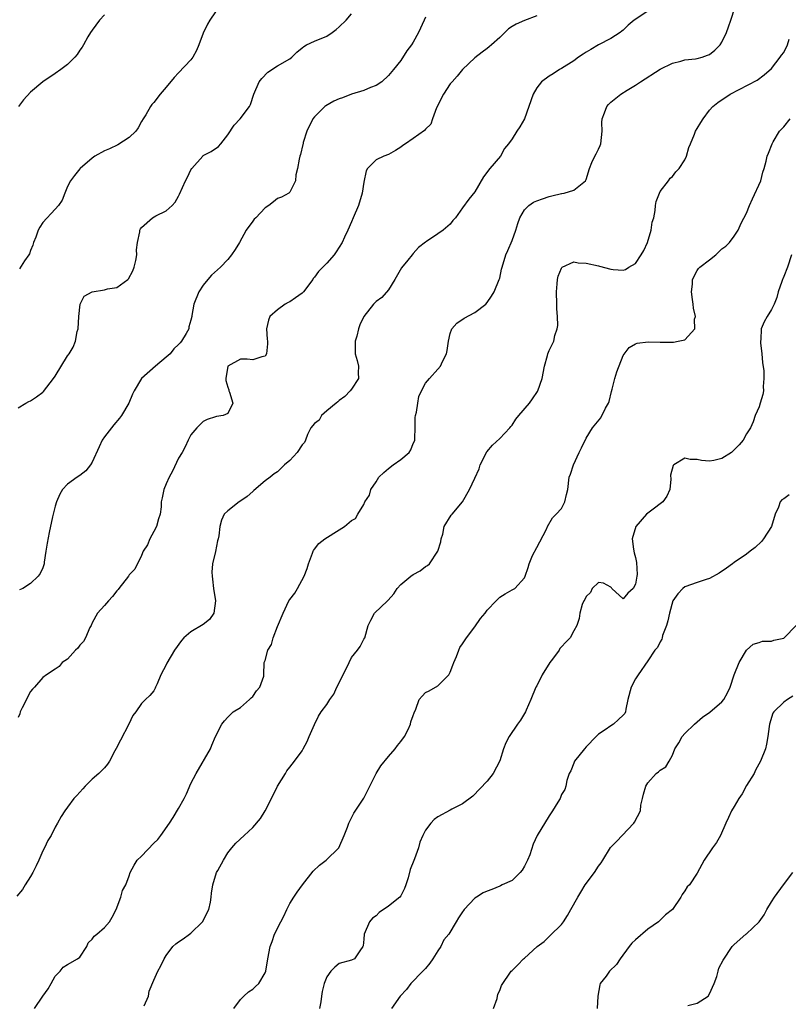
# Model space of a CAD drawing. Units: inches. Extents: x 2568000 to 2571000, y 1518000 to 1521000.
# Drawn here: x 2568537 to 2568662, y 1518328 to 1518487 of the extents above; entities that cross this region are included whole.
import ezdxf

# ---------------------------------------------------------------- set-up
doc = ezdxf.new("R2010")
doc.units = ezdxf.units.IN
doc.header["$MEASUREMENT"] = 0
doc.layers.add('LD25681518_2ft', color=93, linetype='Continuous')

msp = doc.modelspace()

# ---------------------------------------------------------------- linework, layer by layer
at = {"layer": 'LD25681518_2ft'}
for points, elevation in [([(2568639, 1518488.47), (2568636.79, 1518487), (2568635.82, 1518486.18), (2568635, 1518485.37), (2568634.8, 1518485.2), (2568634.52, 1518485), (2568633, 1518484.01), (2568631, 1518483.02), (2568629.76, 1518482.24), (2568629, 1518481.8), (2568628.53, 1518481.47), (2568627.79, 1518481), (2568627, 1518480.44), (2568625, 1518479.16), (2568624.71, 1518479), (2568623.68, 1518478.32), (2568623, 1518477.93), (2568621.77, 1518477), (2568621, 1518476.05), (2568620.41, 1518475), (2568619, 1518471.02), (2568618.28, 1518469.72), (2568617.77, 1518469), (2568617, 1518467.8), (2568616.45, 1518467), (2568615.76, 1518466.24), (2568615.12, 1518465), (2568613.42, 1518463), (2568612.36, 1518461.64), (2568611, 1518459.2), (2568609.99, 1518458.01), (2568609, 1518456.6), (2568607.82, 1518455), (2568607.44, 1518454.56), (2568607, 1518453.95), (2568605.87, 1518453), (2568605, 1518452.39), (2568603.16, 1518451.16), (2568603, 1518451.07), (2568601.83, 1518450.17), (2568601, 1518449.21), (2568600.85, 1518449), (2568600.15, 1518448.15), (2568599.1, 1518446.9), (2568598.04, 1518445), (2568597, 1518443.35), (2568595.9, 1518442.1), (2568595, 1518441.43), (2568594.56, 1518441), (2568593, 1518439), (2568592.35, 1518437.65), (2568592.12, 1518437), (2568591.84, 1518435.83), (2568591.6, 1518435), (2568591.6, 1518433), (2568591.9, 1518431.9), (2568592.11, 1518431), (2568592.1, 1518429.9), (2568592.11, 1518429), (2568591, 1518427.27), (2568590.81, 1518427), (2568589.94, 1518426.06), (2568589, 1518425.41), (2568588.8, 1518425.2), (2568588.52, 1518425), (2568587, 1518423.72), (2568586.12, 1518423), (2568585.77, 1518422.23), (2568585, 1518421.71), (2568584.42, 1518421), (2568583.9, 1518419.9), (2568583.54, 1518419), (2568583.37, 1518418.63), (2568583, 1518418.23), (2568582.21, 1518417), (2568581, 1518415.7), (2568580.17, 1518415), (2568579.58, 1518414.42), (2568579, 1518413.88), (2568578.47, 1518413.53), (2568577.82, 1518413), (2568577, 1518412.39), (2568575.18, 1518410.82), (2568575, 1518410.69), (2568574.13, 1518409.87), (2568572.94, 1518409.06), (2568572.81, 1518409), (2568571, 1518407.57), (2568570.4, 1518407), (2568569.97, 1518406.03), (2568569.66, 1518405), (2568569.52, 1518403.52), (2568569.42, 1518403), (2568569.32, 1518402.68), (2568568.96, 1518400.96), (2568568.51, 1518399), (2568568.39, 1518397.61), (2568568.41, 1518397), (2568568.5, 1518396.5), (2568568.67, 1518395), (2568568.97, 1518393), (2568568.73, 1518391), (2568568.03, 1518389.97), (2568567, 1518389.17), (2568565, 1518387.99), (2568563.83, 1518387), (2568563.45, 1518386.55), (2568562.32, 1518385), (2568561.11, 1518382.89), (2568561, 1518382.62), (2568560.15, 1518381), (2568559.52, 1518379.52), (2568559.28, 1518379), (2568559.18, 1518378.82), (2568559, 1518378.42), (2568558.33, 1518377.67), (2568557.66, 1518377), (2568557, 1518376.37), (2568556.08, 1518375), (2568555.6, 1518374.4), (2568554.96, 1518373), (2568553.57, 1518370.43), (2568552.91, 1518369.09), (2568552.67, 1518368.67), (2568551.8, 1518367), (2568551.48, 1518366.52), (2568551, 1518365.94), (2568550.06, 1518365), (2568549, 1518364.13), (2568547.89, 1518363), (2568547.47, 1518362.53), (2568547, 1518362.03), (2568546.52, 1518361.48), (2568546.05, 1518361), (2568545, 1518359.55), (2568544.55, 1518359), (2568543.96, 1518358.04), (2568543.41, 1518357), (2568543, 1518356.34), (2568542.38, 1518355), (2568541.83, 1518354.17), (2568541.28, 1518353), (2568541, 1518352.53), (2568540.37, 1518351), (2568539.95, 1518350.05), (2568539.4, 1518349), (2568539, 1518348.33), (2568538.13, 1518347), (2568537.74, 1518346.26), (2568536.81, 1518345.19)], 9094), ([(2568537, 1518424.25), (2568538.28, 1518425), (2568538.75, 1518425.25), (2568539, 1518425.35), (2568539.97, 1518426.03), (2568541, 1518426.78), (2568541.11, 1518426.89), (2568542.74, 1518429), (2568543, 1518429.37), (2568545, 1518432.65), (2568545.26, 1518433), (2568545.92, 1518434.08), (2568546.28, 1518435), (2568546.58, 1518436.58), (2568546.71, 1518437), (2568546.87, 1518439), (2568547.08, 1518441), (2568547.7, 1518442.3), (2568549, 1518443.02), (2568551, 1518443.36), (2568551.49, 1518443.49), (2568553, 1518443.74), (2568554.79, 1518445), (2568554.9, 1518445.1), (2568555.61, 1518446.39), (2568555.83, 1518447), (2568556.08, 1518448.08), (2568556.24, 1518449), (2568556.18, 1518449.82), (2568556.37, 1518451), (2568556.73, 1518452.73), (2568556.72, 1518453), (2568556.81, 1518453.19), (2568557, 1518453.44), (2568558.79, 1518455), (2568559.31, 1518455.31), (2568561, 1518456.12), (2568561.98, 1518457), (2568562.46, 1518457.54), (2568563, 1518458.51), (2568563.16, 1518458.84), (2568564.12, 1518461), (2568564.43, 1518461.57), (2568565, 1518462.77), (2568565.14, 1518463), (2568566.93, 1518465), (2568567, 1518465.06), (2568568.29, 1518465.71), (2568569.44, 1518466.56), (2568569.84, 1518467), (2568571, 1518468.43), (2568572, 1518470), (2568572.97, 1518471), (2568574.46, 1518473), (2568574.66, 1518473.34), (2568575.2, 1518475), (2568576.07, 1518477), (2568576.47, 1518477.53), (2568577.43, 1518478.57), (2568579, 1518479.59), (2568581, 1518480.74), (2568581.32, 1518481), (2568582.16, 1518481.84), (2568583, 1518482.5), (2568583.26, 1518482.74), (2568583.7, 1518483), (2568585, 1518483.59), (2568587, 1518484.43), (2568587.88, 1518485), (2568588.51, 1518485.49), (2568589, 1518485.92), (2568590.14, 1518487), (2568591, 1518488.02)], 9100), ([(2568569, 1518488.33), (2568568.07, 1518487), (2568567.67, 1518486.33), (2568567, 1518484.88), (2568566.29, 1518483), (2568565.91, 1518482.09), (2568565.29, 1518481), (2568565, 1518480.56), (2568563, 1518478.45), (2568562.26, 1518477.74), (2568561, 1518476.14), (2568560.02, 1518475), (2568559, 1518473.69), (2568558.67, 1518473.33), (2568558.44, 1518473), (2568557.69, 1518471.69), (2568557.28, 1518471), (2568557, 1518470.57), (2568556.46, 1518469.54), (2568556.05, 1518469), (2568555, 1518467.99), (2568553.16, 1518466.84), (2568551.83, 1518466.17), (2568551, 1518465.84), (2568549.42, 1518465), (2568549, 1518464.68), (2568547.06, 1518463), (2568547, 1518462.94), (2568546.15, 1518461.85), (2568545.51, 1518461), (2568545, 1518460.05), (2568544.55, 1518459), (2568544.14, 1518457.86), (2568543.53, 1518457), (2568543, 1518456.38), (2568541, 1518454.22), (2568540.5, 1518453.5), (2568540.28, 1518453), (2568539.87, 1518451.87), (2568539.52, 1518451), (2568539.42, 1518450.58), (2568539, 1518449.7), (2568538.83, 1518449.17), (2568538.72, 1518449), (2568538.02, 1518448.02), (2568537.24, 1518446.76)], 9102), ([(2568539.66, 1518327), (2568541.03, 1518329), (2568541.86, 1518330.14), (2568542.36, 1518331), (2568543, 1518332.2), (2568543.83, 1518333), (2568544.31, 1518333.69), (2568545, 1518334.12), (2568546.65, 1518335), (2568547, 1518335.31), (2568548.13, 1518337), (2568548.38, 1518337.62), (2568549, 1518338.19), (2568549.31, 1518338.69), (2568549.74, 1518339), (2568551, 1518340.11), (2568551.83, 1518341), (2568552.22, 1518341.78), (2568552.89, 1518343), (2568553.64, 1518345), (2568553.92, 1518346.08), (2568554.45, 1518347), (2568555, 1518348.47), (2568555.15, 1518349), (2568555.81, 1518350.19), (2568556.3, 1518351), (2568557, 1518351.62), (2568559, 1518353.72), (2568559.65, 1518354.35), (2568560.13, 1518355), (2568561.51, 1518357), (2568562.1, 1518357.9), (2568563, 1518359.38), (2568563.89, 1518361), (2568564.27, 1518361.73), (2568565, 1518363.43), (2568565.86, 1518365), (2568568.19, 1518369), (2568568.4, 1518369.6), (2568569, 1518371.03), (2568570.01, 1518373), (2568570.45, 1518373.55), (2568571, 1518374.14), (2568571.86, 1518375), (2568573, 1518375.73), (2568574.5, 1518377), (2568574.74, 1518377.26), (2568575, 1518377.5), (2568575.59, 1518378.41), (2568576.16, 1518379), (2568576.8, 1518380.8), (2568576.83, 1518381), (2568576.87, 1518383), (2568577, 1518383.31), (2568577.46, 1518385), (2568578.07, 1518385.93), (2568578.34, 1518387), (2568579, 1518388.83), (2568579.91, 1518391), (2568580.87, 1518393), (2568581, 1518393.2), (2568581.8, 1518394.2), (2568582.26, 1518395), (2568583.32, 1518397), (2568583.8, 1518398.2), (2568584.02, 1518399), (2568584.69, 1518400.69), (2568584.78, 1518401), (2568584.84, 1518401.15), (2568585, 1518401.33), (2568585.72, 1518402.28), (2568586.67, 1518403), (2568589, 1518404.47), (2568589.86, 1518405), (2568591, 1518405.99), (2568591.67, 1518406.33), (2568592.05, 1518407), (2568593, 1518408.59), (2568593.16, 1518409), (2568593.9, 1518410.1), (2568594.16, 1518411), (2568595, 1518412.27), (2568595.45, 1518413), (2568596.25, 1518413.75), (2568597, 1518414.41), (2568597.76, 1518415), (2568599, 1518415.85), (2568600.33, 1518417), (2568600.59, 1518417.41), (2568601, 1518418.43), (2568601.19, 1518418.81), (2568601.24, 1518419), (2568601.27, 1518419.27), (2568601.33, 1518421), (2568601.34, 1518422.66), (2568601.39, 1518423), (2568601.51, 1518423.51), (2568601.72, 1518425), (2568601.93, 1518426.07), (2568602.32, 1518427), (2568603, 1518428.23), (2568603.61, 1518429), (2568605, 1518430.49), (2568605.44, 1518431), (2568605.76, 1518431.76), (2568606.4, 1518433), (2568606.5, 1518433.5), (2568606.69, 1518435), (2568607, 1518436.24), (2568607.26, 1518437), (2568608.06, 1518437.94), (2568609.26, 1518438.74), (2568611, 1518439.67), (2568612.75, 1518441), (2568613, 1518441.27), (2568613.7, 1518442.3), (2568614.12, 1518443), (2568614.94, 1518445), (2568615, 1518445.2), (2568615.32, 1518446.68), (2568615.38, 1518447), (2568615.99, 1518449), (2568616.31, 1518449.69), (2568617, 1518451.33), (2568617.61, 1518453), (2568617.94, 1518454.06), (2568618.29, 1518455), (2568619, 1518456.29), (2568619.71, 1518457), (2568620.48, 1518457.52), (2568621, 1518457.75), (2568621.91, 1518458.09), (2568623, 1518458.44), (2568623.47, 1518458.53), (2568625, 1518458.91), (2568625.08, 1518458.92), (2568625.47, 1518459), (2568627, 1518459.45), (2568628.89, 1518461), (2568629, 1518461.22), (2568629.53, 1518463), (2568629.95, 1518463.95), (2568630.39, 1518465), (2568630.62, 1518465.38), (2568631, 1518466.09), (2568631.27, 1518466.73), (2568631.36, 1518467), (2568631.6, 1518469), (2568631.55, 1518470.45), (2568631.58, 1518471), (2568631.99, 1518471.99), (2568632.34, 1518473), (2568632.64, 1518473.36), (2568633, 1518473.72), (2568634.62, 1518475), (2568635.67, 1518475.67), (2568637, 1518476.46), (2568637.78, 1518477), (2568641, 1518479.09), (2568643, 1518480.06), (2568644.34, 1518480.34), (2568645, 1518480.55), (2568646.74, 1518480.74), (2568647, 1518480.79), (2568647.81, 1518481), (2568648.68, 1518481.32), (2568649, 1518481.46), (2568649.85, 1518482.15), (2568650.72, 1518483), (2568651, 1518483.45), (2568651.76, 1518485), (2568652.08, 1518485.92), (2568652.41, 1518487), (2568653.09, 1518489)], 9092), ([(2568621, 1518487.68), (2568619, 1518486.96), (2568617.65, 1518486.35), (2568617, 1518485.99), (2568616.41, 1518485.59), (2568615, 1518484.2), (2568613.65, 1518483), (2568613.32, 1518482.68), (2568613, 1518482.41), (2568612.18, 1518481.82), (2568611, 1518480.9), (2568609, 1518479), (2568608.09, 1518477.91), (2568607.28, 1518477), (2568607, 1518476.67), (2568605.89, 1518475), (2568604.79, 1518472.79), (2568604.13, 1518471), (2568603.85, 1518470.15), (2568603, 1518469.36), (2568602.85, 1518469.15), (2568601, 1518467.86), (2568599.73, 1518467), (2568599.32, 1518466.68), (2568599, 1518466.45), (2568598.13, 1518465.87), (2568597, 1518465.26), (2568596.26, 1518465), (2568595, 1518464.39), (2568593.61, 1518463), (2568593.37, 1518462.63), (2568593, 1518460.77), (2568592.73, 1518459), (2568592.12, 1518457), (2568591.25, 1518455), (2568591, 1518454.36), (2568590.39, 1518453), (2568589.85, 1518451.85), (2568589.5, 1518451), (2568588.53, 1518449.47), (2568588.18, 1518449), (2568587, 1518447.68), (2568586.34, 1518447), (2568585.67, 1518446.33), (2568585, 1518445.38), (2568584.82, 1518445.18), (2568584.72, 1518445), (2568583.21, 1518443), (2568583.1, 1518442.9), (2568583, 1518442.81), (2568581.94, 1518442.06), (2568581, 1518441.42), (2568580.72, 1518441.28), (2568580.24, 1518441), (2568579, 1518440.09), (2568577.78, 1518439), (2568577.58, 1518438.42), (2568577.23, 1518437), (2568577.35, 1518435.35), (2568577.39, 1518435), (2568577.41, 1518434.59), (2568577.26, 1518433), (2568577, 1518432.61), (2568576.5, 1518432.5), (2568575, 1518431.99), (2568574.1, 1518432.1), (2568573, 1518432.12), (2568571, 1518431), (2568570.63, 1518429), (2568570.63, 1518428.63), (2568571, 1518427.56), (2568571.13, 1518427.13), (2568571.14, 1518427), (2568571.24, 1518426.76), (2568571.77, 1518425), (2568571, 1518423.34), (2568570.2, 1518423), (2568569.16, 1518422.84), (2568569, 1518422.77), (2568567.65, 1518422.35), (2568567, 1518422.03), (2568565.95, 1518421), (2568565, 1518419.88), (2568564.53, 1518419), (2568564.08, 1518417.92), (2568563.56, 1518417), (2568563, 1518416.07), (2568562.02, 1518413.98), (2568561.48, 1518413), (2568561, 1518411.94), (2568560.62, 1518411), (2568560.33, 1518409.67), (2568560.2, 1518409), (2568560.18, 1518408.18), (2568560.01, 1518407), (2568559.76, 1518406.24), (2568559.44, 1518405), (2568559, 1518404.21), (2568558.36, 1518403), (2568557.94, 1518402.06), (2568557.28, 1518401), (2568557, 1518400.33), (2568555.91, 1518398.09), (2568555, 1518397.17), (2568554.86, 1518397), (2568553.31, 1518395), (2568553.19, 1518394.81), (2568553, 1518394.61), (2568552.31, 1518393.69), (2568551.65, 1518393), (2568551, 1518392.24), (2568549.89, 1518391), (2568549, 1518389.41), (2568548.82, 1518389), (2568548.64, 1518388.64), (2568547.94, 1518387), (2568547.6, 1518386.4), (2568547, 1518385.79), (2568546.69, 1518385.31), (2568546.33, 1518385), (2568545, 1518383.54), (2568544.17, 1518383), (2568543.64, 1518382.36), (2568543, 1518381.9), (2568541.59, 1518381), (2568541, 1518380.59), (2568539.64, 1518379), (2568539.32, 1518378.68), (2568539, 1518378.29), (2568537.67, 1518375.67), (2568537.36, 1518375), (2568537.3, 1518374.7), (2568537, 1518374.09)], 9096), ([(2568551, 1518487.86), (2568550.21, 1518487), (2568549, 1518485.39), (2568548.73, 1518485), (2568548.32, 1518484.32), (2568547.58, 1518483), (2568547.38, 1518482.62), (2568547, 1518482.13), (2568546.55, 1518481.45), (2568546.19, 1518481), (2568545, 1518479.84), (2568543.93, 1518479), (2568543, 1518478.39), (2568541, 1518477.02), (2568539, 1518475.33), (2568537.89, 1518474.11), (2568537.08, 1518473)], 9104), ([(2568603, 1518487.46), (2568602.76, 1518487), (2568601.84, 1518485), (2568601, 1518483.45), (2568600.71, 1518483), (2568599.98, 1518482.02), (2568599, 1518480.47), (2568597.83, 1518479), (2568597, 1518478.04), (2568595.89, 1518477), (2568595, 1518476.42), (2568594.07, 1518476.07), (2568593, 1518475.59), (2568591, 1518475), (2568589.55, 1518474.45), (2568589, 1518474.27), (2568588.14, 1518473.86), (2568586.86, 1518473.14), (2568586.7, 1518473), (2568585, 1518471.33), (2568584.75, 1518471), (2568583.78, 1518469), (2568583.2, 1518467.2), (2568583.15, 1518467), (2568583.13, 1518466.87), (2568582.76, 1518465.24), (2568582.65, 1518465), (2568582.51, 1518464.51), (2568582.28, 1518463), (2568581.98, 1518461.98), (2568581.94, 1518461), (2568581, 1518459.13), (2568580.85, 1518459), (2568579.64, 1518458.36), (2568579, 1518458.13), (2568578.39, 1518457.61), (2568577.59, 1518457), (2568577, 1518456.62), (2568575.5, 1518455), (2568575.24, 1518454.76), (2568575, 1518454.48), (2568573.96, 1518453), (2568572.84, 1518451), (2568572.14, 1518449.86), (2568571.59, 1518449), (2568571, 1518448.24), (2568569.76, 1518447), (2568568.31, 1518445.69), (2568567.71, 1518445), (2568567, 1518444.09), (2568566.26, 1518443), (2568565.48, 1518441), (2568565.15, 1518439.16), (2568565.14, 1518439), (2568565, 1518438.41), (2568564.68, 1518437.32), (2568564.64, 1518437), (2568564.24, 1518436.24), (2568563.48, 1518435), (2568563.23, 1518434.77), (2568563, 1518434.5), (2568562.23, 1518433.77), (2568561.66, 1518433), (2568561, 1518432.42), (2568559.25, 1518431), (2568556.99, 1518429), (2568555.79, 1518427), (2568555.56, 1518426.44), (2568554.92, 1518425), (2568553.73, 1518423), (2568553.44, 1518422.56), (2568552.51, 1518421.49), (2568552.13, 1518421), (2568551, 1518419.52), (2568550.64, 1518419), (2568550.11, 1518417.89), (2568549, 1518415.42), (2568548.75, 1518415), (2568547.96, 1518414.04), (2568547, 1518413.28), (2568546.56, 1518413), (2568545, 1518411.89), (2568544.2, 1518411), (2568543.75, 1518410.25), (2568543.22, 1518409), (2568543, 1518408.3), (2568542.56, 1518406.56), (2568542.04, 1518404.04), (2568541.7, 1518402.3), (2568541.49, 1518401), (2568541.25, 1518399.25), (2568541.21, 1518399), (2568541, 1518398.34), (2568540.57, 1518397.43), (2568540.27, 1518397), (2568539, 1518395.77), (2568537.78, 1518395), (2568537.26, 1518394.74)], 9098), ([(2568557.42, 1518327.42), (2568558.1, 1518329), (2568558.24, 1518329.76), (2568559, 1518331.55), (2568559.65, 1518333), (2568560.1, 1518333.9), (2568560.66, 1518335), (2568561, 1518335.54), (2568562.06, 1518337), (2568562.54, 1518337.46), (2568563, 1518337.78), (2568563.74, 1518338.26), (2568564.74, 1518339), (2568565, 1518339.18), (2568566.88, 1518341), (2568567.9, 1518343), (2568568.18, 1518344.18), (2568568.29, 1518345), (2568568.34, 1518345.66), (2568568.52, 1518347), (2568569.16, 1518349), (2568569.33, 1518349.33), (2568570.27, 1518351), (2568571, 1518352.2), (2568571.62, 1518353), (2568572.28, 1518353.72), (2568573.62, 1518355), (2568575, 1518356.27), (2568576.27, 1518357.73), (2568577.04, 1518358.96), (2568578.07, 1518361), (2568579, 1518362.98), (2568580.29, 1518365), (2568580.55, 1518365.45), (2568581, 1518366.05), (2568581.76, 1518367), (2568583, 1518368.67), (2568583.19, 1518369), (2568583.81, 1518370.19), (2568584.17, 1518371), (2568585, 1518372.96), (2568585.67, 1518374.33), (2568586.08, 1518375), (2568587, 1518376.21), (2568587.49, 1518377), (2568588.12, 1518377.88), (2568588.61, 1518379), (2568590.3, 1518382.3), (2568590.64, 1518383), (2568591, 1518383.8), (2568591.99, 1518385), (2568592.39, 1518385.61), (2568593, 1518386.77), (2568593.14, 1518387), (2568593.7, 1518389), (2568594.13, 1518389.87), (2568594.73, 1518391), (2568596.82, 1518393), (2568596.93, 1518393.07), (2568597.86, 1518394.14), (2568598.39, 1518395), (2568599, 1518395.62), (2568600.62, 1518397), (2568601, 1518397.23), (2568602.15, 1518397.85), (2568603, 1518398.52), (2568603.31, 1518398.69), (2568603.63, 1518399), (2568605, 1518401), (2568605.46, 1518402.54), (2568605.55, 1518403), (2568605.8, 1518403.8), (2568605.99, 1518405), (2568607.17, 1518406.83), (2568607.33, 1518407), (2568608.99, 1518409.01), (2568610.09, 1518411), (2568611, 1518412.86), (2568611.66, 1518414.34), (2568611.84, 1518415), (2568612.91, 1518417.09), (2568613.82, 1518418.18), (2568615, 1518419.26), (2568616.67, 1518421), (2568616.79, 1518421.21), (2568617, 1518421.44), (2568617.62, 1518422.38), (2568618.1, 1518423), (2568619.84, 1518425), (2568620.33, 1518425.67), (2568621.12, 1518426.88), (2568621.19, 1518427), (2568621.88, 1518429), (2568622.26, 1518431), (2568622.72, 1518432.72), (2568622.78, 1518433), (2568623, 1518433.54), (2568623.51, 1518434.49), (2568623.75, 1518435), (2568623.92, 1518435.92), (2568624.31, 1518437), (2568624.42, 1518437.58), (2568624.37, 1518439), (2568624.26, 1518440.26), (2568624.27, 1518441), (2568624.19, 1518443), (2568624.33, 1518444.33), (2568624.35, 1518445), (2568624.45, 1518445.55), (2568625, 1518446.86), (2568625.05, 1518446.95), (2568625.12, 1518447), (2568627, 1518447.89), (2568627.71, 1518447.71), (2568629, 1518447.67), (2568631, 1518447.2), (2568631.17, 1518447.17), (2568633, 1518446.68), (2568633.39, 1518446.61), (2568635, 1518446.54), (2568635.36, 1518446.64), (2568635.94, 1518447), (2568637, 1518447.61), (2568637.94, 1518449), (2568638.32, 1518449.68), (2568638.93, 1518451), (2568639.56, 1518453), (2568639.69, 1518454.31), (2568639.94, 1518455), (2568640.19, 1518456.19), (2568640.23, 1518457), (2568640.34, 1518457.66), (2568640.87, 1518459), (2568641, 1518459.27), (2568642.34, 1518461), (2568642.61, 1518461.39), (2568643, 1518461.66), (2568643.54, 1518462.46), (2568644.08, 1518463), (2568645, 1518464.36), (2568645.28, 1518465), (2568645.64, 1518466.36), (2568645.89, 1518467), (2568646.53, 1518468.53), (2568646.72, 1518469), (2568647, 1518469.45), (2568647.58, 1518470.42), (2568647.95, 1518471), (2568649, 1518472.4), (2568649.53, 1518473), (2568650.33, 1518473.67), (2568652.34, 1518475), (2568656.71, 1518477.29), (2568657.86, 1518478.14), (2568659, 1518479.17), (2568660.44, 1518481), (2568660.66, 1518481.34), (2568661, 1518481.78), (2568661.62, 1518483), (2568661.9, 1518483.9)], 9090), ([(2568571.93, 1518327), (2568573, 1518328.44), (2568573.54, 1518329), (2568574.31, 1518329.69), (2568575, 1518330.12), (2568575.48, 1518330.52), (2568575.99, 1518331), (2568577, 1518332.73), (2568577.11, 1518333), (2568577.44, 1518335), (2568577.84, 1518337), (2568578.16, 1518337.84), (2568578.55, 1518339), (2568579.55, 1518341), (2568580.06, 1518341.94), (2568580.51, 1518343), (2568581, 1518343.97), (2568581.64, 1518345), (2568582.19, 1518345.81), (2568583.07, 1518347), (2568584.81, 1518349.19), (2568585.83, 1518350.17), (2568586.9, 1518351), (2568588.96, 1518353), (2568589.83, 1518355), (2568590.35, 1518356.35), (2568590.58, 1518357), (2568591.4, 1518358.6), (2568593, 1518361.04), (2568595, 1518365), (2568595.75, 1518366.25), (2568597, 1518367.78), (2568598.09, 1518369), (2568598.46, 1518369.54), (2568599, 1518370.19), (2568599.58, 1518371), (2568600.17, 1518372.17), (2568600.55, 1518373), (2568600.63, 1518373.37), (2568601, 1518374.39), (2568601.14, 1518374.86), (2568601.44, 1518375.44), (2568601.98, 1518377), (2568602.44, 1518377.56), (2568603, 1518378.12), (2568603.59, 1518378.41), (2568605, 1518379.22), (2568606.79, 1518381), (2568607, 1518381.43), (2568607.44, 1518382.56), (2568607.57, 1518383), (2568607.99, 1518383.99), (2568608.38, 1518385), (2568608.57, 1518385.43), (2568609, 1518386.01), (2568609.61, 1518387), (2568611, 1518388.79), (2568611.88, 1518390.12), (2568612.65, 1518391), (2568613, 1518391.46), (2568614.43, 1518393), (2568615, 1518393.55), (2568615.88, 1518394.12), (2568617, 1518394.78), (2568617.44, 1518395), (2568619, 1518396.71), (2568619.12, 1518397), (2568619.62, 1518398.38), (2568619.75, 1518399), (2568620.34, 1518400.34), (2568621, 1518401.64), (2568621.49, 1518402.51), (2568622.56, 1518404.56), (2568622.75, 1518405), (2568623.57, 1518406.43), (2568624.17, 1518407), (2568625, 1518407.91), (2568625.57, 1518409), (2568625.81, 1518410.19), (2568626.02, 1518411), (2568626.26, 1518413), (2568626.49, 1518413.51), (2568626.95, 1518415), (2568627.9, 1518417), (2568628.24, 1518417.76), (2568629, 1518419.33), (2568630.06, 1518421), (2568631.38, 1518422.62), (2568632.16, 1518424.16), (2568632.64, 1518425), (2568632.72, 1518425.28), (2568633.13, 1518426.87), (2568633.24, 1518427.24), (2568633.63, 1518429), (2568633.95, 1518430.05), (2568635, 1518432.68), (2568635.99, 1518434.01), (2568637, 1518434.61), (2568637.28, 1518434.72), (2568639.06, 1518434.94), (2568641, 1518434.86), (2568643.13, 1518434.87), (2568643.93, 1518435), (2568645, 1518435.22), (2568646.61, 1518437), (2568646.57, 1518438.57), (2568646.69, 1518439), (2568646.39, 1518440.39), (2568646.35, 1518441), (2568646.24, 1518441.76), (2568646.08, 1518443), (2568646.24, 1518444.24), (2568646.24, 1518445), (2568647, 1518446.49), (2568647.21, 1518446.79), (2568647.41, 1518447), (2568649, 1518448.2), (2568650.01, 1518449), (2568651, 1518449.96), (2568651.61, 1518450.39), (2568652.22, 1518451), (2568653, 1518452.03), (2568653.63, 1518453), (2568654.12, 1518454.12), (2568655, 1518455.73), (2568655.44, 1518457), (2568655.95, 1518458.05), (2568657.27, 1518461), (2568657.63, 1518462.37), (2568657.85, 1518463), (2568658.16, 1518464.16), (2568658.33, 1518465), (2568658.51, 1518465.49), (2568659.12, 1518467), (2568659.29, 1518467.29), (2568660.34, 1518469), (2568661, 1518469.74), (2568662.02, 1518471)], 9088), ([(2568662.25, 1518449), (2568661.59, 1518447), (2568661, 1518445.52), (2568660.87, 1518445.13), (2568660.8, 1518445), (2568660.67, 1518444.67), (2568660.11, 1518443), (2568659.89, 1518442.11), (2568659.44, 1518441), (2568659, 1518440.16), (2568658.3, 1518439), (2568657.83, 1518438.17), (2568657.34, 1518437), (2568657.28, 1518435.28), (2568657.23, 1518435), (2568657.24, 1518434.76), (2568657.44, 1518433), (2568657.55, 1518431.55), (2568657.76, 1518430.24), (2568657.79, 1518429), (2568657.68, 1518427.68), (2568657.71, 1518427), (2568657.61, 1518426.39), (2568657.2, 1518425), (2568657, 1518424.4), (2568656.4, 1518423), (2568656.04, 1518421.96), (2568655.6, 1518421), (2568655, 1518420), (2568654.45, 1518419), (2568653.76, 1518418.24), (2568653, 1518417.44), (2568652.52, 1518417), (2568651, 1518416.03), (2568649.7, 1518415.7), (2568649, 1518415.57), (2568647.69, 1518415.69), (2568647, 1518415.87), (2568645.86, 1518415.86), (2568645, 1518416.07), (2568643.22, 1518415), (2568643.1, 1518414.9), (2568642.69, 1518413.31), (2568642.7, 1518412.7), (2568642.55, 1518411), (2568642.06, 1518409.94), (2568641.41, 1518409), (2568639.64, 1518407.64), (2568638.78, 1518407), (2568637.03, 1518405), (2568636.47, 1518403), (2568636.67, 1518401.34), (2568636.76, 1518400.76), (2568637, 1518399.99), (2568637.17, 1518399.17), (2568637.26, 1518397.26), (2568637.24, 1518397), (2568637, 1518395.68), (2568636.62, 1518395), (2568635.76, 1518394.24), (2568635, 1518393.28), (2568633.19, 1518395), (2568633.11, 1518395.11), (2568633, 1518395.18), (2568631.82, 1518395.82), (2568631, 1518395.95), (2568629.97, 1518395), (2568629.69, 1518394.31), (2568629, 1518393.71), (2568628.81, 1518393.19), (2568628.65, 1518393), (2568628.37, 1518392.37), (2568628, 1518391), (2568627.86, 1518390.14), (2568627.51, 1518389), (2568627, 1518388.12), (2568626.43, 1518387), (2568625.69, 1518386.31), (2568625, 1518385.55), (2568624.75, 1518385.25), (2568624.61, 1518385), (2568623.54, 1518383.54), (2568623.13, 1518383), (2568621.86, 1518381), (2568621, 1518379.22), (2568620.88, 1518379), (2568620.06, 1518377), (2568619.29, 1518375.29), (2568619.18, 1518375), (2568618.36, 1518373.64), (2568617.88, 1518373), (2568616.53, 1518371), (2568616.01, 1518369.99), (2568615.64, 1518369), (2568615, 1518367.1), (2568613.92, 1518365), (2568613, 1518363.8), (2568610.66, 1518361.34), (2568609, 1518360.11), (2568607.26, 1518359.26), (2568607, 1518359.1), (2568605, 1518358), (2568604.41, 1518357.59), (2568603.86, 1518357), (2568603, 1518355.84), (2568602.57, 1518355), (2568602.08, 1518353.92), (2568601.88, 1518353), (2568601.23, 1518351.23), (2568601.08, 1518350.92), (2568600.5, 1518349.5), (2568600.16, 1518348.16), (2568599.82, 1518347), (2568599.59, 1518346.41), (2568599, 1518345.21), (2568598.84, 1518345), (2568597, 1518343.56), (2568595.48, 1518342.52), (2568595, 1518341.99), (2568594.42, 1518341.58), (2568593.93, 1518341), (2568593.06, 1518339), (2568593, 1518338.19), (2568592.88, 1518337.12), (2568592.83, 1518337), (2568592.34, 1518336.34), (2568591.47, 1518335), (2568591, 1518334.78), (2568589, 1518334.29), (2568588.31, 1518333.69), (2568587.63, 1518333), (2568587, 1518332.09), (2568586.59, 1518331), (2568586.25, 1518329.75), (2568586.14, 1518329), (2568586.04, 1518328.04), (2568585.84, 1518327)], 9086), ([(2568661.86, 1518410.14), (2568661, 1518409.48), (2568660.68, 1518409.32), (2568660.44, 1518409), (2568660.16, 1518408.16), (2568659.59, 1518407), (2568659.02, 1518405), (2568657.73, 1518403), (2568657.43, 1518402.57), (2568656.37, 1518401.63), (2568655.55, 1518401), (2568655, 1518400.52), (2568653, 1518399.19), (2568652.69, 1518399), (2568651.74, 1518398.26), (2568650.54, 1518397.46), (2568649, 1518396.6), (2568648.46, 1518396.46), (2568647, 1518395.94), (2568645, 1518395.27), (2568644.67, 1518395), (2568643.88, 1518394.12), (2568643.02, 1518393), (2568642.48, 1518391), (2568642.24, 1518389.76), (2568642.02, 1518389), (2568641.39, 1518387.39), (2568641.29, 1518387), (2568641.25, 1518386.75), (2568641, 1518386.34), (2568640.57, 1518385.43), (2568640.15, 1518385), (2568639, 1518383.25), (2568637.43, 1518381), (2568637, 1518380.34), (2568636.27, 1518379), (2568635.77, 1518377), (2568635.45, 1518375.45), (2568635.4, 1518375), (2568635.26, 1518374.74), (2568635, 1518374.46), (2568634.25, 1518373.75), (2568633.41, 1518373), (2568633, 1518372.75), (2568632.09, 1518372.09), (2568631, 1518371.37), (2568630.62, 1518371), (2568629, 1518369.33), (2568628.72, 1518369), (2568627.13, 1518367), (2568627, 1518366.71), (2568626.53, 1518365.47), (2568626.27, 1518365), (2568625.88, 1518363.88), (2568625.73, 1518363), (2568625.56, 1518362.44), (2568625, 1518361.64), (2568624.84, 1518361.16), (2568624.77, 1518361), (2568624.4, 1518360.4), (2568623.58, 1518359), (2568623.36, 1518358.64), (2568623, 1518358.15), (2568621.07, 1518355), (2568620.43, 1518353.57), (2568619.86, 1518351.86), (2568619.52, 1518351), (2568619, 1518350.01), (2568618.62, 1518349.38), (2568618.32, 1518349), (2568617, 1518347.71), (2568615.41, 1518347), (2568615.16, 1518346.84), (2568615, 1518346.79), (2568613.75, 1518346.25), (2568613, 1518346), (2568612.31, 1518345.69), (2568611.23, 1518345), (2568611, 1518344.84), (2568609.27, 1518343), (2568609.15, 1518342.85), (2568609, 1518342.61), (2568608.32, 1518341.68), (2568607.97, 1518341), (2568606.74, 1518339), (2568605.93, 1518338.07), (2568605.45, 1518337), (2568605, 1518336.34), (2568604.19, 1518335), (2568603.7, 1518334.3), (2568603, 1518333.47), (2568602.76, 1518333.24), (2568602.56, 1518333), (2568600.63, 1518331), (2568599.93, 1518330.07), (2568598.91, 1518329), (2568597.46, 1518327)], 9084), ([(2568614, 1518327), (2568614.58, 1518328.58), (2568614.72, 1518329.28), (2568615, 1518329.91), (2568615.3, 1518330.7), (2568616.88, 1518333), (2568617, 1518333.13), (2568617.95, 1518334.05), (2568618.84, 1518335), (2568619, 1518335.12), (2568621.06, 1518337), (2568622.19, 1518337.81), (2568623, 1518338.62), (2568623.2, 1518338.8), (2568625, 1518340.6), (2568625.31, 1518341), (2568625.99, 1518342.01), (2568626.55, 1518343), (2568627.64, 1518345), (2568628.17, 1518345.82), (2568628.87, 1518347), (2568630.38, 1518349), (2568631, 1518350.03), (2568631.45, 1518350.55), (2568631.7, 1518351), (2568632.97, 1518353.03), (2568633.95, 1518354.05), (2568634.82, 1518355), (2568636.75, 1518357), (2568636.86, 1518357.14), (2568637.79, 1518359), (2568637.88, 1518359.88), (2568638.12, 1518361), (2568638.3, 1518361.7), (2568638.66, 1518363), (2568639, 1518363.52), (2568640.36, 1518365), (2568640.71, 1518365.29), (2568641, 1518365.56), (2568641.89, 1518366.11), (2568642.45, 1518367), (2568643, 1518368.02), (2568643.39, 1518369), (2568644.01, 1518369.99), (2568644.56, 1518371), (2568645, 1518371.51), (2568646.56, 1518373), (2568647, 1518373.37), (2568647.85, 1518374.15), (2568649.03, 1518374.97), (2568651, 1518376.65), (2568651.28, 1518377), (2568651.92, 1518378.08), (2568652.34, 1518379), (2568653, 1518380.98), (2568653.8, 1518383), (2568655, 1518385), (2568656.06, 1518385.94), (2568657, 1518386.26), (2568657.56, 1518386.44), (2568659, 1518386.46), (2568659.41, 1518386.59), (2568661, 1518386.95), (2568661.08, 1518387), (2568663, 1518389)], 9082), ([(2568662.46, 1518377.54), (2568661.61, 1518377), (2568661, 1518376.57), (2568659.4, 1518375), (2568659.23, 1518374.77), (2568658.7, 1518373), (2568658.64, 1518372.64), (2568658.44, 1518371), (2568658.21, 1518369.79), (2568658.03, 1518369), (2568657.25, 1518367), (2568656.42, 1518365.58), (2568656.19, 1518365), (2568655, 1518363.1), (2568654.26, 1518361.74), (2568653.71, 1518361), (2568653, 1518359.68), (2568652.53, 1518359), (2568652.08, 1518357.92), (2568651.65, 1518357), (2568650.77, 1518355), (2568650.12, 1518353.88), (2568649.48, 1518353), (2568648.14, 1518351), (2568647.72, 1518350.28), (2568647, 1518348.87), (2568645.72, 1518347), (2568645.35, 1518346.65), (2568645, 1518346.01), (2568644.57, 1518345.43), (2568644.34, 1518345), (2568643, 1518343), (2568641.88, 1518342.12), (2568640.7, 1518341), (2568639, 1518339.84), (2568637, 1518338.09), (2568636.43, 1518337.57), (2568635.95, 1518337), (2568634.54, 1518335), (2568633.92, 1518334.08), (2568632.79, 1518333), (2568632.22, 1518332.22), (2568631.3, 1518331), (2568631.21, 1518330.79), (2568630.92, 1518329), (2568630.79, 1518327)], 9080), ([(2568645.45, 1518327.45), (2568647, 1518327.83), (2568648.74, 1518329), (2568649, 1518329.37), (2568649.72, 1518331), (2568650.15, 1518332.15), (2568650.36, 1518333), (2568650.51, 1518333.49), (2568651.19, 1518334.81), (2568652.66, 1518337), (2568652.81, 1518337.19), (2568653, 1518337.36), (2568654.88, 1518339), (2568655, 1518339.08), (2568657, 1518341), (2568657.86, 1518342.14), (2568658.24, 1518343), (2568659, 1518344.25), (2568659.51, 1518345), (2568660.95, 1518347), (2568662.48, 1518349)], 9078)]:
    msp.add_lwpolyline(points, dxfattribs=dict(at, elevation=elevation))

doc.saveas('drawing.dxf')
